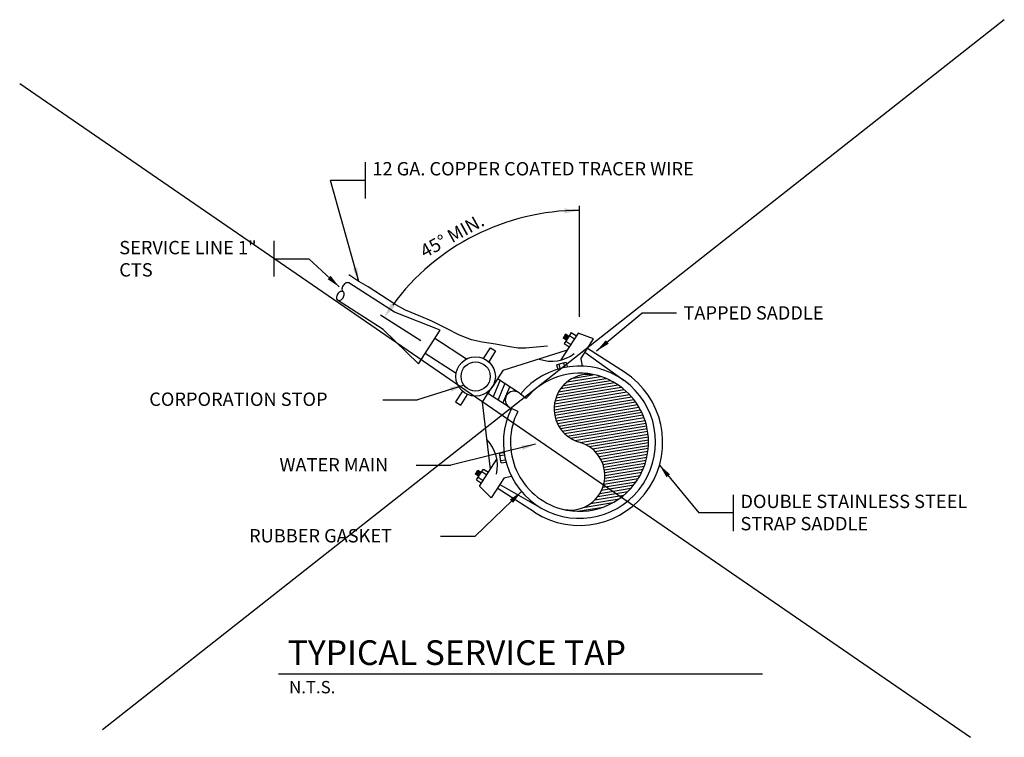
# Model space of a CAD drawing. Units: feet. Extents: x 9601 to 12908, y 592 to 1091.
# Drawn here: x 12696 to 12908, y 878 to 1033 of the extents above; entities that cross this region are included whole.
import ezdxf

# ---------------------------------------------------------------- set-up
doc = ezdxf.new("R2010")
doc.units = ezdxf.units.FT
doc.header["$LTSCALE"] = 24
doc.header["$MEASUREMENT"] = 0
for name, color, linetype in [('3', 7, 'CONTINUOUS'), ('4', 7, 'CONTINUOUS'), ('DIML', 7, 'CONTINUOUS'), ('MECH', 5, 'CONTINUOUS'), ('TEXT', 211, 'CONTINUOUS')]:
    doc.layers.add(name, color=color, linetype=linetype)
doc.styles.add('ARCHS', font='archs.shx', dxfattribs={"height": 2.66})
doc.styles.add('L100', font='archs.shx', dxfattribs={"height": 5.54})
doc.dimstyles.new('MBD', dxfattribs={"dimscale": 24, "dimtxt": 2.66, "dimasz": 0.125, "dimexe": 0.0625, "dimexo": 0.0625, "dimgap": 0.0625, "dimtad": 2, "dimdec": 3, "dimzin": 3, "dimdsep": 46, "dimtxsty": 'ARCHS', "dimcen": 0.09, "dimclrd": 256, "dimclre": 256, "dimclrt": 211, "dimadec": 0, "dimazin": 0, "dimtfac": 1, "dimtdec": 3, "dimtmove": 2, "dimatfit": 0, "dimfxl": 1, "dimfrac": 2, "dimtolj": 1, "dimtzin": 0, "dimlwd": -1, "dimlwe": -1, "dimarcsym": 0})

msp = doc.modelspace()

# ---------------------------------------------------------------- linework, layer by layer
at = {"layer": '3', "color": 7, "linetype": 'Continuous'}
for p, q in [((12776.3122, 969.4712), (12766.457, 975.7654)), ((12773.9123, 965.7451), (12764.0538, 972.0393)), ((12786.1675, 965.6028), (12776.3122, 969.4712)), ((12781.5067, 958.3707), (12773.9123, 965.7451)), ((12781.5067, 958.3707), (12786.1675, 965.6028)), ((12791.8439, 959.3766), (12784.9967, 963.7851)), ((12815.9436, 964.9818), (12812.1981, 959.1663)), ((12813.204, 964.7101), (12812.6833, 963.9015)), ((12813.4013, 963.4422), (12812.6833, 963.9015)), ((12812.7771, 963.8401), (12812.9097, 964.2541)), ((12812.8773, 963.7722), (12813.1555, 964.6357)), ((12812.9841, 963.7042), (12813.2881, 964.6551)), ((12813.0843, 963.6395), (12813.3884, 964.5905)), ((12813.1846, 963.5749), (12813.4951, 964.5225)), ((12813.9221, 964.2508), (12813.204, 964.7101)), ((12813.2914, 963.5069), (12813.5954, 964.4578)), ((12813.3949, 963.4487), (12813.6989, 964.3932)), ((12813.9221, 964.2508), (12813.4013, 963.4422)), ((12813.6374, 963.811), (12813.8024, 964.3252)), ((12813.8833, 964.1926), (12813.9027, 964.2605)), ((12814.4396, 965.0562), (12813.9221, 964.2508)), ((12814.0579, 964.4643), (12815.1544, 963.7592)), ((12814.4396, 965.0562), (12815.536, 964.3479)), ((12819.2394, 963.7301), (12815.9436, 964.9818)), ((12816.4708, 959.4316), (12819.2394, 963.7301)), ((12795.5538, 959.5027), (12797.0449, 961.8186)), ((12797.0449, 961.8186), (12798.1446, 961.1102)), ((12813.4013, 963.4422), (12812.9194, 962.6919)), ((12812.9194, 962.6919), (12814.0159, 961.9868)), ((12813.2719, 963.2417), (12814.3684, 962.5334)), ((12825.925, 956.5238), (12817.9166, 961.6762)), ((12789.6283, 956.278), (12782.9396, 960.5895)), ((12798.1446, 961.1102), (12796.6503, 958.7911)), ((12813.5792, 961.3108), (12799.6939, 956.8893)), ((12817.3958, 960.8676), (12825.8603, 954.7255)), ((12811.9167, 958.2963), (12811.2698, 958.1313)), ((12811.2698, 958.1313), (12811.5124, 957.1836)), ((12811.7453, 958.2542), (12811.9846, 957.3065)), ((12812.6154, 958.4742), (12811.9167, 958.2963)), ((12813.3108, 958.6521), (12812.6154, 958.4742)), ((12812.7997, 958.5227), (12813.0423, 957.575)), ((12813.3108, 958.6521), (12813.5533, 957.7076)), ((12816.4708, 959.4316), (12816.7845, 957.8435)), ((12799.6939, 956.8893), (12798.5295, 955.0813)), ((12796.4885, 951.9115), (12797.5106, 953.4964)), ((12798.5295, 955.0813), (12797.5106, 953.4964)), ((12797.6174, 951.1838), (12799.0987, 954.7125)), ((12803.09, 952.1379), (12798.5295, 955.0813)), ((12798.6556, 950.5175), (12800.1337, 954.0463)), ((12799.6874, 949.8512), (12801.172, 953.3767)), ((12791.0062, 952.442), (12789.5119, 950.1261)), ((12790.6116, 949.4178), (12792.1059, 951.7369)), ((12795.3242, 950.1067), (12796.4885, 951.9115)), ((12801.0523, 948.9714), (12796.4885, 951.9115)), ((12796.5856, 951.8533), (12796.8346, 952.4485)), ((12802.0906, 952.4323), (12802.2038, 952.7072)), ((12789.5119, 950.1261), (12790.6116, 949.4178)), ((12797.0352, 935.6359), (12795.3242, 950.1067)), ((12800.7224, 949.1817), (12800.7418, 949.2237)), ((12798.9758, 939.0515), (12799.9397, 939.2229)), ((12799.0923, 938.3949), (12798.9758, 939.0515)), ((12799.0631, 938.5728), (12800.0238, 938.741)), ((12799.2184, 937.6866), (12799.0923, 938.3949)), ((12794.6708, 931.9649), (12798.4163, 937.7804)), ((12799.3445, 936.9815), (12799.2184, 937.6866)), ((12799.254, 937.499), (12800.2146, 937.6672)), ((12799.3445, 936.9815), (12800.3052, 937.1496)), ((12793.7846, 934.5718), (12794.3053, 935.3804)), ((12794.5026, 934.1093), (12793.7846, 934.5718)), ((12793.8104, 934.5524), (12793.8557, 934.6818)), ((12793.9172, 934.4845), (12794.1015, 935.0634)), ((12793.9819, 933.3039), (12794.5026, 934.1093)), ((12794.0174, 934.4198), (12794.3215, 935.3707)), ((12794.1242, 934.3519), (12794.4282, 935.3028)), ((12794.2245, 934.2872), (12794.5285, 935.2381)), ((12795.0234, 934.9179), (12794.3053, 935.3804)), ((12794.3247, 934.2225), (12794.6352, 935.1702)), ((12794.4315, 934.1546), (12794.7355, 935.1055)), ((12794.5026, 934.1093), (12795.0234, 934.9179)), ((12794.577, 934.2322), (12794.8358, 935.0408)), ((12794.8261, 934.6171), (12794.9425, 934.9729)), ((12795.0234, 934.9179), (12795.5053, 935.6683)), ((12795.1495, 935.1184), (12796.246, 934.4133)), ((12795.5053, 935.6683), (12796.6017, 934.9599)), ((12799.9429, 933.7794), (12801.5181, 934.1481)), ((12793.9819, 933.3039), (12795.0783, 932.5988)), ((12794.3635, 933.8958), (12795.46, 933.1907)), ((12797.171, 929.4808), (12794.6708, 931.9649)), ((12799.9429, 933.7794), (12797.171, 929.4808)), ((12799.0146, 932.3433), (12808.1066, 927.1747)), ((12806.4991, 926.3726), (12798.4939, 931.5347))]:
    msp.add_line(p, q, dxfattribs=at)
msp.add_lwpolyline([(12766.4554, 975.7667, 0.14516487), (12766.2037, 975.8402), (12766.2037, 975.8402, 0.107172), (12765.8601, 975.7642), (12765.8601, 975.7642, 0.07744757), (12765.5497, 975.5582), (12765.5497, 975.5582, 0.06457296), (12765.2619, 975.2174), (12765.2619, 975.2174, 0.06457296), (12765.0705, 974.8146), (12765.0705, 974.8146, 0.07744757), (12765.0112, 974.4468), (12765.0112, 974.4468, 0.107172), (12765.084, 974.1025), (12765.084, 974.1025, 0.14516487), (12765.2549, 973.9036)], format="xyb", dxfattribs=at)
msp.add_lwpolyline([(12764.0545, 972.0405, 0.14516487), (12764.3062, 971.967), (12764.3062, 971.967, 0.107172), (12764.6498, 972.043), (12764.6498, 972.043, 0.07744757), (12764.9602, 972.249), (12764.9602, 972.249, 0.06457296), (12765.248, 972.5898), (12765.248, 972.5898, 0.06457296), (12765.4393, 972.9926), (12765.4393, 972.9926, 0.07744757), (12765.4987, 973.3604), (12765.4987, 973.3604, 0.107172), (12765.4259, 973.7047), (12765.4259, 973.7047, 0.14516487), (12765.2549, 973.9036), (12765.2549, 973.9036, 0.14516487), (12765.0032, 973.9771), (12765.0032, 973.9771, 0.107172), (12764.6596, 973.9011), (12764.6596, 973.9011, 0.07744757), (12764.3492, 973.6951), (12764.3492, 973.6951, 0.06457296), (12764.0614, 973.3543), (12764.0614, 973.3543, 0.06457296), (12763.87, 972.9515), (12763.87, 972.9515, 0.07744757), (12763.8107, 972.5837), (12763.8107, 972.5837, 0.107172), (12763.8835, 972.2394), (12763.8835, 972.2394, 0.14516487)], format="xyb", close=True, dxfattribs=at)
for radius in [4.2483, 3.1436]:
    msp.add_circle((12793.8265, 955.6194), radius, dxfattribs=at)
for centre, radius, start, end in [((12810.1869, 967.0138), 8.1003, 250.59475, 307.296872), ((12816.2248, 941.4522), 17.9229, 327.232706, 57.232706), ((12802.0959, 950.5431), 1.8887, 58.010511, 236.402872), ((12802.0959, 950.5431), 1.8887, 41.859047, 58.010508), ((12802.0959, 950.5431), 1.8887, 236.402872, 252.550372), ((12790.4411, 936.3688), 8.1003, 347.112544, 43.814667), ((12816.213, 941.4339), 17.9229, 237.176714, 327.176714)]:
    msp.add_arc(centre, radius, start, end, dxfattribs=at)
at = {"layer": '4', "color": 5, "linetype": 'Continuous'}
for p, q in [((12813.5663, 954.4538), (12820.724, 955.6376)), ((12814.8665, 955.2818), (12819.2006, 955.9966)), ((12811.134, 950.9768), (12825.2199, 953.3056)), ((12811.3895, 951.6334), (12824.5213, 953.8037)), ((12811.7227, 952.3029), (12823.745, 954.2888)), ((12812.169, 952.9886), (12822.8782, 954.7611)), ((12812.7544, 953.7034), (12821.8852, 955.2106)), ((12810.7523, 948.4539), (12827.4516, 951.2161)), ((12810.7653, 949.0717), (12826.9632, 951.7498)), ((12810.83, 949.696), (12826.436, 952.277)), ((12810.9529, 950.3299), (12825.8538, 952.7945)), ((12810.7944, 947.8459), (12827.9045, 950.6728)), ((12810.8817, 947.2475), (12828.3152, 950.1261)), ((12811.0176, 946.6556), (12828.6904, 949.5763)), ((12811.2052, 946.0702), (12829.0365, 949.0167)), ((12811.4445, 945.4944), (12829.3502, 948.4539)), ((12811.7356, 944.9284), (12829.6381, 947.8879)), ((12812.0914, 944.3753), (12829.9001, 947.3187)), ((12812.5086, 943.8287), (12830.133, 946.7397)), ((12813.0035, 943.2918), (12830.34, 946.1575)), ((12813.5954, 942.7775), (12830.5211, 945.5753)), ((12814.307, 942.2827), (12830.6796, 944.9866)), ((12815.2061, 941.8137), (12830.809, 944.3947)), ((12816.3641, 941.39), (12830.9189, 943.7964)), ((12817.4767, 940.9598), (12830.9998, 943.1948)), ((12818.3144, 940.4876), (12831.0613, 942.5932)), ((12818.9969, 939.983), (12831.0936, 941.9819)), ((12819.5597, 939.459), (12831.1033, 941.3673)), ((12820.0351, 938.9253), (12831.0871, 940.7496)), ((12820.4362, 938.3787), (12831.0451, 940.1318)), ((12820.7758, 937.8192), (12830.9739, 939.5043)), ((12821.054, 937.2467), (12830.8801, 938.8704)), ((12821.2804, 936.671), (12830.7507, 938.2364)), ((12821.4518, 936.0855), (12830.5955, 937.5992)), ((12821.5812, 935.4904), (12830.4079, 936.9491)), ((12821.6523, 934.8888), (12830.1847, 936.2958)), ((12821.5812, 933.0322), (12829.2726, 934.3034)), ((12821.6556, 933.6629), (12829.6219, 934.9794)), ((12821.6814, 934.2807), (12829.9227, 935.6424)), ((12820.9699, 931.0883), (12827.9077, 932.2366)), ((12821.2448, 931.7482), (12828.4252, 932.9352)), ((12821.4421, 932.3951), (12828.878, 933.6241)), ((12819.5047, 929.0021), (12825.7794, 930.0404)), ((12820.1386, 929.7202), (12826.6139, 930.7908)), ((12820.6108, 930.4156), (12827.3093, 931.5218)), ((12817.0336, 927.3655), (12823.428, 928.42)), ((12818.612, 928.2421), (12824.7606, 929.2577)), ((12813.5695, 926.793), (12813.8186, 926.8319)), ((12815.8821, 926.5569), (12821.3159, 927.4561))]:
    msp.add_line(p, q, dxfattribs=at)
for centre, start, end in [((12818.1926, 948.6267), 74.662267, 254.612153), ((12814.2421, 934.2603), 254.637175, 74.637175)]:
    msp.add_arc(centre, 7.4395, start, end, dxfattribs=at)
at = {"layer": 'DIML', "color": 1}
for p, q in [((12907.8035, 1032.5133), (12713.3534, 879.4593)), ((12695.5288, 1018.7465), (12900.5116, 877.8397))]:
    msp.add_line(p, q, dxfattribs=at)
at = {"layer": 'DIML'}
for p, q in [((12770.0661, 993.9535), (12770.0661, 1001.8255)), ((12770.0661, 997.8895), (12762.5661, 997.8895)), ((12750.365, 977.1531), (12750.365, 984.8331)), ((12750.365, 980.9931), (12757.865, 980.9931)), ((12837.1327, 969.2275), (12829.6327, 969.2275)), ((12773.8265, 950.6137), (12781.3265, 950.6137)), ((12780.972, 936.4876), (12788.472, 936.4876)), ((12849.4179, 922.2594), (12849.4179, 930.1314)), ((12849.4179, 926.1954), (12841.9179, 926.1954)), ((12786.2258, 921.1849), (12793.7258, 921.1849))]:
    msp.add_line(p, q, dxfattribs=at)
at = {"layer": 'DIML', "color": 7, "linetype": 'Continuous'}
for p, q in [((12816.225, 968.4815), (12816.225, 992.3774)), ((12781.9854, 963.3193), (12773.3075, 968.8599))]:
    msp.add_line(p, q, dxfattribs=at)
msp.add_arc((12816.2248, 941.4522), 49.9534, 89.999831, 143.727775, dxfattribs=at)
for points in [[(12812.9776, 991.8404), (12813.01, 990.7634), (12816.225, 991.407)], [(12776.3963, 970.7003), (12775.5101, 971.3116), (12774.1258, 968.3392)]]:
    msp.add_solid(points, dxfattribs=at)
at = {"layer": 'MECH', "color": 3}
for p, q in [((12804.6878, 950.8409), (12803.504, 951.8048)), ((12802.8959, 948.0626), (12801.531, 948.7418))]:
    msp.add_line(p, q, dxfattribs=at)
at = {"layer": 'MECH', "color": 3, "flags": 128}
msp.add_lwpolyline([(12809.3268, 962.1435), (12805.3536, 961.7757), (12804.6178, 961.7022), (12802.9827, 961.7273), (12801.1772, 962.0019), (12798.0763, 962.5511), (12795.2501, 963.0219), (12792.9343, 963.532), (12790.3829, 964.552), (12787.5175, 965.9252), (12784.3866, 967.5388), (12781.9766, 968.545), (12778.6819, 969.8866), (12776.6074, 971.0453), (12773.5263, 973.0882), (12770.6282, 974.9482), (12768.6427, 976.0757), (12766.4973, 977.4938)], dxfattribs=at)
at = {"layer": 'MECH', "color": 3}
for centre, radius, start, end in [((12816.2248, 941.4522), 16.4013, 327.232706, 140.867258), ((12816.2248, 941.4522), 14.8789, 74.662267, 140.867258), ((12816.2248, 941.4522), 14.8789, 327.232706, 74.662264), ((12816.213, 941.4339), 16.4013, 153.542161, 327.176714), ((12816.213, 941.4339), 14.8789, 153.542161, 254.637175), ((12816.213, 941.4339), 14.8789, 254.637175, 327.176714)]:
    msp.add_arc(centre, radius, start, end, dxfattribs=at)
at = {"layer": 'TEXT', "color": 2}
msp.add_line((12751.3158, 891.4959), (12855.6654, 891.4959), dxfattribs=at)

# ---------------------------------------------------------------- texts
at = {"layer": 'TEXT', "attachment_point": 1}
for s, insert, char_height, width, style in [('12 GA. COPPER COATED TRACER WIRE', (12771.5661, 1001.8255), 2.88, 73.931692, 'ARCHS'), ('\\A1;SERVICE LINE 1" CTS', (12716.993, 984.8331), 2.88, 33.317073, 'ARCHS'), ('TAPPED SADDLE', (12838.6327, 970.7635), 2.88, 73.931692, 'ARCHS'), ('CORPORATION STOP ', (12723.4625, 952.1497), 2.88, 53.353663, 'ARCHS'), ('WATER MAIN', (12751.536, 938.0236), 2.88, 53.353663, 'ARCHS'), ('DOUBLE STAINLESS STEEL STRAP SADDLE', (12850.9179, 930.1314), 2.88, 53.353663, 'ARCHS'), ('RUBBER GASKET', (12744.9818, 922.7209), 2.88, 53.353663, 'ARCHS'), ('N.T.S.', (12753.6043, 889.9795), 2.66, 9.576, 'L100')]:
    msp.add_mtext(s, dxfattribs=dict(at, insert=insert, char_height=char_height, width=width, style=style))
at = {"layer": 'TEXT', "insert": (12781.4974, 983.5645), "char_height": 2.88, "width": 53.353663, "attachment_point": 1, "rotation": 29.069499, "style": 'ARCHS'}
msp.add_mtext('45%%d MIN.', dxfattribs=at)
at = {"layer": 'TEXT', "color": 2, "insert": (12753.3138, 898.7518), "char_height": 5.32, "width": 277.240533, "attachment_point": 1, "style": 'ARCHS'}
msp.add_mtext('TYPICAL SERVICE TAP', dxfattribs=at)

# ---------------------------------------------------------------- leaders
at = {"layer": 'DIML'}
for points in [[(12768.6427, 976.0757), (12762.5661, 997.8895)], [(12764.4359, 974.9004), (12757.865, 980.9931)], [(12819.8968, 961.1189), (12829.6327, 969.2275)], [(12791.326, 953.7142), (12781.3265, 950.6137)], [(12806.7297, 940.9913), (12788.472, 936.4876)], [(12833.457, 936.5245), (12841.9179, 926.1954)], [(12803.7178, 930.8099), (12793.7258, 921.1849)]]:
    msp.add_leader(points, dimstyle='MBD', override={"dimgap": 0.0625, "dimtad": 0}, dxfattribs=at)

doc.saveas('drawing.dxf')
